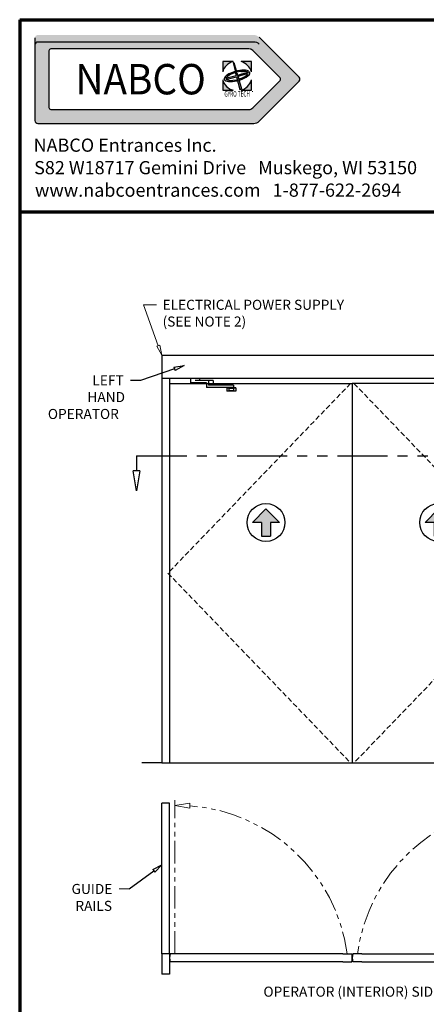
# Model space of a CAD drawing. Extents: x 0 to 60, y -1.5 to 81.5.
# Drawn here: x 0 to 20.3, y 32.4 to 81.5 of the extents above; entities that cross this region are included whole.
import ezdxf
from ezdxf.enums import TextEntityAlignment as Align

# ---------------------------------------------------------------- set-up
doc = ezdxf.new("R2010")
doc.units = 0
doc.header["$MEASUREMENT"] = 0
for name, pattern in [('HIDDEN', [0.375, 0.25, -0.125]), ('HIDDEN2', [0.1875, 0.125, -0.0625]), ('PHANTOM', [2.5, 1.25, -0.25, 0.25, -0.25, 0.25, -0.25]), ('PHANTOM2', [1.25, 0.625, -0.125, 0.125, -0.125, 0.125, -0.125])]:
    doc.linetypes.add(name, pattern=pattern)
doc.layers.get('0').update_dxf_attribs({"linetype": 'CONTINUOUS'})
for name, color, linetype, lineweight in [('Border', 1, 'CONTINUOUS', 70), ('Border Text', 7, 'CONTINUOUS', 20), ('Dimension', 2, 'CONTINUOUS', 15), ('Hidden', 253, 'HIDDEN2', 25), ('Notes', 4, 'CONTINUOUS', 25), ('Object', 7, 'CONTINUOUS', 30), ('PHANTOM', 6, 'PHANTOM', 30)]:
    doc.layers.add(name, color=color, linetype=linetype, lineweight=lineweight)
doc.layers.add('Dual Dim', color=2, linetype='CONTINUOUS')
doc.styles.add('Arial', font='arialbd.ttf')
doc.styles.add('Arial Black', font='ariblk.ttf')
doc.styles.get("Standard").update_dxf_attribs({"font": 'arial.ttf'})

# ---------------------------------------------------------------- blocks, each defined once
blk = doc.blocks.new('NABCO LOGO')
at = {"linetype": 'Continuous'}
h = blk.add_hatch(color=4, dxfattribs=at)
edge = h.paths.add_edge_path()
edge.add_arc((11.66, -1.148), 0.385, 45, 90)
edge.add_line((11.66, -0.763), (0.9, -0.763))
edge.add_arc((0.9, -0.9), 0.138, 90, 180)
edge.add_line((0.763, -0.9), (0.763, -5.025))
edge.add_arc((0.9, -5.025), 0.138, 180, 270)
edge.add_line((0.9, -5.163), (11.66, -5.163))
edge.add_arc((11.66, -4.778), 0.385, 270, 315)
edge.add_line((11.932, -5.05), (13.922, -3.06))
edge.add_arc((13.825, -2.963), 0.138, 315, 405)
edge.add_line((13.922, -2.865), (11.932, -0.875))
edge = h.paths.add_edge_path(flags=16)
edge.add_arc((11.423, -1.72), 0.264, 45, 90)
edge.add_line((11.423, -1.456), (1.549, -1.456))
edge.add_arc((1.549, -1.549), 0.0935, 90, 180)
edge.add_line((1.456, -1.549), (1.456, -4.376))
edge.add_arc((1.549, -4.376), 0.0935, 180, 270)
edge.add_line((1.549, -4.47), (11.423, -4.47))
edge.add_arc((11.423, -4.206), 0.264, 270, 315)
edge.add_line((11.61, -4.392), (12.973, -3.029))
edge.add_arc((12.907, -2.963), 0.0935, 315, 405)
edge.add_line((12.973, -2.896), (11.61, -1.533))
h = blk.add_hatch(color=4, dxfattribs=at)
h.paths.add_polyline_path([(10.627, -2.083), (10.113, -2.083), (10.113, -2.597, -0.261949)])
h.paths.add_polyline_path([(11.543, -2.083), (11.028, -2.083, -0.261949), (11.543, -2.597)])
h.paths.add_polyline_path([(10.671, -2.128), (10.628, -2.139), (10.731, -2.55), (10.788, -2.535)])
edge = h.paths.add_edge_path()
edge.add_ellipse((10.828, -2.798), major_axis=(0.638, 0.171), ratio=0.354167, start_angle=22.1152, end_angle=264.0152)
edge.add_line((10.821, -3.04), (10.808, -2.987))
edge.add_ellipse((10.828, -2.798), major_axis=(0.545, 0.146), ratio=0.317073, start_angle=29.4924, end_angle=263.0901, ccw=False)
edge.add_line((11.279, -2.586), (11.395, -2.554))
edge = h.paths.add_edge_path()
edge.add_ellipse((10.828, -2.798), major_axis=(0.638, 0.171), ratio=0.354167, start_angle=275.9848, end_angle=368.1159)
edge.add_line((11.45, -2.597), (10.852, -2.757))
edge.add_line((10.852, -2.757), (10.82, -2.646))
edge.add_line((10.82, -2.646), (10.759, -2.662))
edge.add_line((10.759, -2.662), (10.786, -2.774))
edge.add_line((10.786, -2.774), (10.322, -2.899))
edge.add_line((10.322, -2.899), (10.339, -2.963))
edge.add_line((10.339, -2.963), (10.802, -2.839))
edge.add_line((10.802, -2.839), (10.96, -3.474))
edge.add_line((10.96, -3.474), (11.051, -3.45))
edge.add_line((11.051, -3.45), (10.87, -2.82))
edge.add_line((10.87, -2.82), (11.371, -2.686))
edge.add_ellipse((10.828, -2.798), major_axis=(0.545, 0.146), ratio=0.317073, start_angle=276.9099, end_angle=349.3613, ccw=False)
edge.add_line((10.939, -2.951), (10.954, -3.004))
h.paths.add_polyline_path([(11.543, -2.998, -0.261949), (11.028, -3.513), (11.543, -3.513)])
h.paths.add_polyline_path([(10.113, -2.998), (10.113, -3.513), (10.627, -3.513, -0.261949)])
at = {"color": 4, "linetype": 'Continuous'}
for p, q in [((0.763, -0.9), (0.763, -5.025)), ((13.922, -2.865), (11.932, -0.875)), ((11.66, -1.112), (0.9, -1.112)), ((11.423, -1.456), (1.549, -1.456)), ((1.456, -1.549), (1.456, -4.376)), ((12.973, -2.896), (11.61, -1.533)), ((12.973, -3.029), (11.61, -4.392)), ((13.922, -3.06), (11.932, -5.05)), ((1.549, -4.47), (11.423, -4.47)), ((0.9, -5.163), (11.66, -5.163))]:
    blk.add_line(p, q, dxfattribs=at)
at = {"color": 4}
for p, q in [((10.627, -2.083), (10.113, -2.083)), ((10.113, -2.083), (10.113, -2.597)), ((10.628, -2.139), (10.671, -2.128)), ((10.628, -2.139), (10.731, -2.55)), ((10.671, -2.128), (10.788, -2.535)), ((11.543, -2.083), (11.028, -2.083)), ((11.543, -2.597), (11.543, -2.083)), ((10.322, -2.899), (10.786, -2.774)), ((10.322, -2.899), (10.339, -2.963)), ((10.339, -2.963), (10.802, -2.839)), ((10.731, -2.55), (10.788, -2.535)), ((10.759, -2.662), (10.82, -2.646)), ((10.759, -2.662), (10.786, -2.774)), ((10.802, -2.839), (10.96, -3.474)), ((10.82, -2.646), (10.852, -2.757)), ((10.852, -2.757), (11.45, -2.597)), ((10.87, -2.82), (11.371, -2.686)), ((10.87, -2.82), (11.051, -3.45)), ((11.279, -2.586), (11.395, -2.554)), ((10.113, -2.998), (10.113, -3.513)), ((10.808, -2.987), (10.821, -3.04)), ((10.939, -2.951), (10.954, -3.004)), ((11.543, -3.513), (11.543, -2.998)), ((10.113, -3.513), (10.627, -3.513)), ((10.96, -3.474), (11.051, -3.45)), ((11.028, -3.513), (11.543, -3.513))]:
    blk.add_line(p, q, dxfattribs=at)
at = {"color": 4, "linetype": 'Continuous'}
for centre, radius, start, end in [((0.9, -1.25), 0.138, 90, 180), ((1.549, -1.549), 0.0935, 90, 180), ((11.423, -1.72), 0.264, 45, 90), ((11.66, -1.497), 0.385, 45, 90), ((12.907, -2.963), 0.0935, 315, 45), ((13.825, -2.963), 0.138, 315, 45), ((1.549, -4.376), 0.0935, 180, 270), ((11.423, -4.206), 0.264, 270, 315), ((0.9, -5.025), 0.138, 180, 270), ((11.66, -4.778), 0.385, 270, 315)]:
    blk.add_arc(centre, radius, start, end, dxfattribs=at)
at = {"color": 4}
for start, end in [(105.6425, 164.3575), (15.6425, 74.3575), (195.6425, 254.3575), (285.6425, 344.3575)]:
    blk.add_arc((10.828, -2.798), 0.742, start, end, dxfattribs=at)
for major_axis, ratio, start_param, end_param in [((0.638, 0.171), 0.354167, 0.385984, 4.607935), ((0.545, 0.146), 0.317073, 0.514739, 4.591788), ((0.545, 0.146), 0.317073, 4.83299, 6.097505), ((0.638, 0.171), 0.354167, 4.816843, 6.424835)]:
    blk.add_ellipse((10.828, -2.798), major_axis=major_axis, ratio=ratio, start_param=start_param, end_param=end_param, dxfattribs=at)
at = {"color": 4, "linetype": 'Continuous'}
for s, height, style, width, p in [('NABCO', 1.5125, 'Arial Black', 0.935, (6.027, -2.963)), ('GYRO TECH', 0.275, 'Arial', 0.63, (10.834, -3.696)), ('TM', 0.0385, 'Arial', 0.7, (11.596, -3.578))]:
    blk.add_text(s, height=height, dxfattribs=dict(at, style=style, width=width)).set_placement(p, align=Align.MIDDLE_CENTER)
at = {"layer": 'Border Text'}
for s, p in [('NABCO Entrances Inc.', (0.693, -6.577)), ('S82 W18717 Gemini Drive   Muskego, WI 53150', (0.721, -7.697)), ('www.nabcoentrances.com   1-877-622-2694', (0.76, -8.816))]:
    blk.add_text(s, height=0.65671, dxfattribs=at).set_placement(p)
blk = doc.blocks.new('_ClosedBlank')
at = {"color": 0, "linetype": 'ByBlock', "lineweight": -2}
for p, q in [((-1, 0.167), (0, 0)), ((-1, 0.167), (-1, -0.167)), ((0, 0), (-1, -0.167))]:
    blk.add_line(p, q, dxfattribs=at)
blk = doc.blocks.new('Elevation-Plan GT8600-04 Fire Door')
at = {"layer": 'Dimension', "linetype": 'PHANTOM2', "ltscale": 1.8}
for p, q in [((-8.846, -9.507), (-8.846, -1.858)), ((8.846, -9.507), (8.846, -1.858))]:
    blk.add_line(p, q, dxfattribs=at)
at = {"layer": 'Dimension'}
for p, q in [((-8.846, -2.112), (-8.093, -2.008)), ((-8.1, -2.258), (-8.846, -2.112)), ((-8.093, -2.008), (-8.1, -2.258)), ((8.1, -2.258), (8.093, -2.008)), ((8.093, -2.008), (8.846, -2.112)), ((8.846, -2.112), (8.1, -2.258))]:
    blk.add_line(p, q, dxfattribs=at)
at = {"layer": 'Dimension', "linetype": 'PHANTOM2', "ltscale": 1.8}
for centre, start, end in [((-8.712, -10.642), 7.6419, 85.8649), ((8.712, -10.642), 94.1351, 172.3581)]:
    blk.add_arc(centre, 8.531, start, end, dxfattribs=at)
at = {"layer": 'Hidden', "linetype": 'HIDDEN'}
for p, q in [((-0.084, 18.9), (-9.184, 9.45)), ((0.084, 18.9), (9.184, 9.45)), ((-9.184, 9.45), (-0.084, 0)), ((9.184, 9.45), (0.084, 0))]:
    blk.add_line(p, q, dxfattribs=at)
at = {"layer": 'Object'}
for p, q in [((-9.494, 20.306), (9.494, 20.306)), ((-9.494, 20.306), (-9.494, 0)), ((9.494, 20.306), (9.494, 0)), ((-9.494, 19.153), (9.494, 19.153)), ((-9.1, 19.153), (-9.1, 0)), ((-8.059, 19.153), (-8.059, 18.928)), ((-7.609, 19.153), (-7.609, 19.041)), ((7.609, 19.153), (7.609, 19.041)), ((8.059, 19.153), (8.059, 18.928)), ((9.1, 19.153), (9.1, 0)), ((-9.1, 18.9), (0, 18.9)), ((-7.272, 18.928), (-8.059, 18.928)), ((-6.934, 19.041), (-7.834, 19.041)), ((-7.272, 18.928), (-7.272, 18.703)), ((-5.922, 18.703), (-7.272, 18.703)), ((-7.159, 19.041), (-7.159, 18.816)), ((-5.922, 18.816), (-7.159, 18.816)), ((-6.934, 19.041), (-6.934, 18.816)), ((-6.259, 18.675), (-6.259, 18.506)), ((-6.091, 18.675), (-6.259, 18.675)), ((-6.091, 18.661), (-6.259, 18.661)), ((-6.147, 18.647), (-6.147, 18.534)), ((-5.922, 18.647), (-6.147, 18.647)), ((-6.091, 18.703), (-6.091, 18.647)), ((-5.978, 18.703), (-5.978, 18.647)), ((-5.809, 18.675), (-5.978, 18.675)), ((-5.809, 18.661), (-5.978, 18.661)), ((-5.922, 18.816), (-5.922, 18.703)), ((-5.922, 18.647), (-5.922, 18.534)), ((-5.809, 18.675), (-5.809, 18.506)), ((0, 18.9), (0, 0)), ((9.1, 18.9), (0, 18.9)), ((5.809, 18.675), (5.809, 18.506)), ((5.809, 18.675), (5.978, 18.675)), ((5.809, 18.661), (5.978, 18.661)), ((5.922, 18.816), (7.159, 18.816)), ((5.922, 18.816), (5.922, 18.703)), ((5.922, 18.703), (7.272, 18.703)), ((5.922, 18.647), (6.147, 18.647)), ((5.922, 18.647), (5.922, 18.534)), ((5.978, 18.703), (5.978, 18.647)), ((6.091, 18.703), (6.091, 18.647)), ((6.091, 18.675), (6.259, 18.675)), ((6.091, 18.661), (6.259, 18.661)), ((6.147, 18.647), (6.147, 18.534)), ((6.259, 18.675), (6.259, 18.506)), ((6.934, 19.041), (7.834, 19.041)), ((6.934, 19.041), (6.934, 18.816)), ((7.159, 19.041), (7.159, 18.816)), ((7.272, 18.928), (8.059, 18.928)), ((7.272, 18.928), (7.272, 18.703)), ((-5.809, 18.52), (-6.259, 18.52)), ((-5.809, 18.506), (-6.259, 18.506)), ((-5.922, 18.534), (-6.147, 18.534)), ((5.809, 18.52), (6.259, 18.52)), ((5.809, 18.506), (6.259, 18.506)), ((5.922, 18.534), (6.147, 18.534)), ((-4.975, 11.973), (-4.3, 12.648)), ((-3.625, 11.973), (-4.3, 12.648)), ((3.625, 11.973), (4.3, 12.648)), ((4.975, 11.973), (4.3, 12.648)), ((-4.525, 11.973), (-4.975, 11.973)), ((-4.525, 11.973), (-4.525, 11.298)), ((-4.075, 11.973), (-4.075, 11.298)), ((-3.625, 11.973), (-4.075, 11.973)), ((4.075, 11.973), (3.625, 11.973)), ((4.075, 11.973), (4.075, 11.298)), ((4.525, 11.973), (4.525, 11.298)), ((4.975, 11.973), (4.525, 11.973)), ((-4.525, 11.298), (-4.075, 11.298)), ((4.075, 11.298), (4.525, 11.298)), ((-9.494, 0), (9.494, 0)), ((-9.1, -2), (-9.494, -2)), ((-9.494, -9.507), (-9.494, -2)), ((-9.1, -9.507), (-9.1, -2)), ((9.494, -2), (9.1, -2)), ((9.1, -9.507), (9.1, -2)), ((9.494, -9.507), (9.494, -2)), ((-9.1, -9.507), (-9.494, -9.507)), ((-9.494, -9.507), (-9.494, -10.52)), ((-9.1, -9.507), (-9.1, -10.52)), ((-8.622, -9.507), (-9.071, -9.507)), ((-0.478, -9.507), (-8.622, -9.507)), ((-0.478, -9.507), (-0.029, -9.507)), ((0.478, -9.507), (0.029, -9.507)), ((0.478, -9.507), (8.622, -9.507)), ((8.622, -9.507), (9.071, -9.507)), ((9.1, -9.507), (9.494, -9.507)), ((9.1, -9.507), (9.1, -10.52)), ((9.494, -9.507), (9.494, -10.52)), ((-8.622, -9.901), (-9.071, -9.901)), ((-0.478, -9.901), (-8.622, -9.901)), ((-0.478, -9.901), (-0.029, -9.901)), ((0.478, -9.901), (0.029, -9.901)), ((0.478, -9.901), (8.622, -9.901)), ((8.622, -9.901), (9.071, -9.901)), ((-9.1, -10.52), (-9.494, -10.52)), ((9.1, -10.52), (9.494, -10.52))]:
    blk.add_line(p, q, dxfattribs=at)
for centre in [(-4.3, 11.973), (4.3, 11.973)]:
    blk.add_circle(centre, 0.942, dxfattribs=at)
for centre, start, end in [((-8.425, -9.704), 163.0422, 196.9578), ((-0.675, -9.704), 343.0422, 16.9578), ((0.675, -9.704), 163.0422, 196.9578), ((8.425, -9.704), 343.0422, 16.9578)]:
    blk.add_arc(centre, 0.675, start, end, dxfattribs=at)
for points in [[(-4.975, 11.973), (-4.3, 12.648), (-3.625, 11.973)], [(3.625, 11.973), (4.3, 12.648), (4.975, 11.973)], [(-4.525, 11.973), (-4.525, 11.298), (-4.075, 11.973), (-4.075, 11.298)], [(4.075, 11.973), (4.075, 11.298), (4.525, 11.973), (4.525, 11.298)]]:
    blk.add_solid(points, dxfattribs=at)

msp = doc.modelspace()

# ---------------------------------------------------------------- linework, layer by layer
at = {"layer": 'Border', "color": 1, "lineweight": 70}
for p, q in [((0, 81.48008), (59.98401, 81.48008)), ((0, 81.48008), (0, 0.00005)), ((0, 71.91145), (59.98401, 71.91145))]:
    msp.add_line(p, q, dxfattribs=at)
at = {"layer": 'Dimension'}
for p, q in [((6.90637, 65.24268), (6.16844, 67.27276)), ((6.16844, 67.27276), (6.82344, 67.27276)), ((4.95849, 38.18991), (5.45849, 38.18991))]:
    msp.add_line(p, q, dxfattribs=at)
at = {"layer": 'Dual Dim'}
for p, q in [((7.7133, 64.08977), (6.01514, 63.5118)), ((6.01514, 63.5118), (5.51514, 63.5118)), ((5.45849, 38.18991), (6.67574, 39.09367))]:
    msp.add_line(p, q, dxfattribs=at)
at = {"layer": 'Object', "color": 6}
for p, q in [((5.82718, 59.76651), (5.82718, 59.01651)), ((5.82718, 58.01651), (5.66052, 59.01651)), ((5.99385, 59.01651), (5.66052, 59.01651)), ((5.99385, 59.01651), (5.82718, 58.01651))]:
    msp.add_line(p, q, dxfattribs=at)
at = {"layer": 'Object'}
msp.add_line((7.07718, 44.46651), (6.07718, 44.46651), dxfattribs=at)
at = {"layer": 'PHANTOM', "ltscale": 2, "flags": 128}
msp.add_lwpolyline([(5.82718, 59.76651), (5.82718, 59.76651), (27.31468, 59.76651), (27.31468, 59.76651)], dxfattribs=at)

# ---------------------------------------------------------------- block references
at = {"layer": 'Dimension', "xscale": 0.4999999969999972, "yscale": 0.4999999970000033, "zscale": 0.499999997, "rotation": 289.9760491998012}
msp.add_blockref('_ClosedBlank', (7.07718, 64.77276), dxfattribs=at)
at = {"layer": 'Dual Dim'}
for p, xscale, yscale, zscale, rotation in [((8.18664, 64.25088), 0.4999999970000046, 0.4999999970000033, 0.499999997, 18.7961031594542), ((7.07718, 39.39174), 0.5000000000000023, 0.5, 0.5, 36.59267950928774)]:
    msp.add_blockref('_ClosedBlank', p, dxfattribs=dict(at, xscale=xscale, yscale=yscale, zscale=zscale, rotation=rotation))
at = {"layer": 'Object'}
for name, p in [('NABCO LOGO', (0, 81.48008)), ('Elevation-Plan GT8600-04 Fire Door', (16.57093, 44.46651))]:
    msp.add_blockref(name, p, dxfattribs=at)

# ---------------------------------------------------------------- texts
at = {"layer": 'Dimension'}
for s, p in [('LEFT', (3.62141, 63.27036)), ('HAND', (3.37312, 62.43703)), ('OPERATOR', (1.40415, 61.59483)), ('GUIDE', (2.58386, 37.94014)), ('RAILS', (2.77622, 37.09828))]:
    msp.add_text(s, height=0.5, dxfattribs=at).set_placement(p)
at = {"layer": 'Dimension', "insert": (7.11844, 67.53186), "char_height": 0.5, "attachment_point": 1}
msp.add_mtext('ELECTRICAL POWER SUPPLY\\P(SEE NOTE 2)', dxfattribs=at)
at = {"layer": 'Notes', "insert": (16.57093, 33.32437), "char_height": 0.5, "width": 14.244543, "attachment_point": 2}
msp.add_mtext('OPERATOR (INTERIOR) SIDE', dxfattribs=at)

doc.saveas('drawing.dxf')
